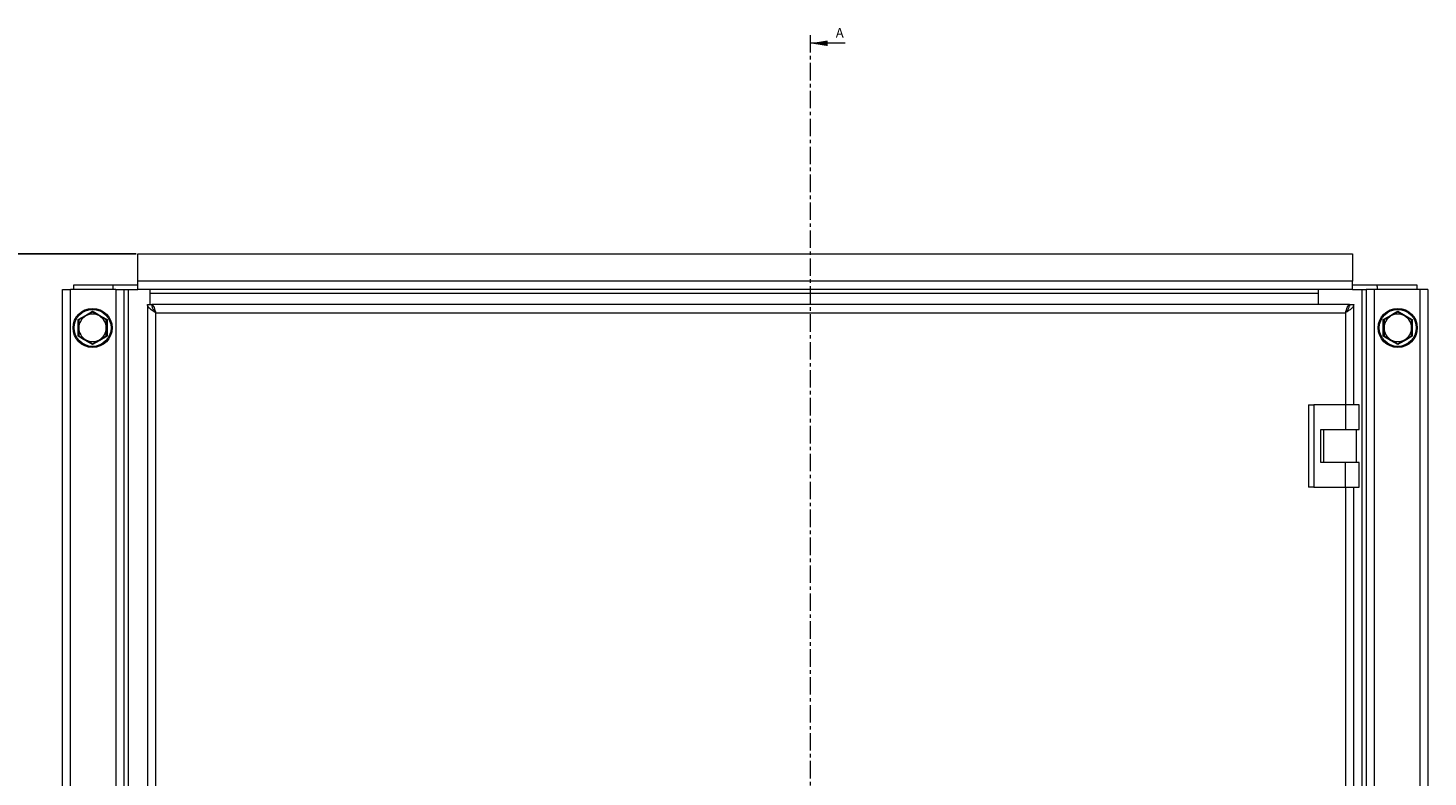
# Model space of a CAD drawing. Units: millimetres. Extents: x 24320 to 25988, y 5503 to 7270.
# Drawn here: x 24923 to 25433, y 6049 to 6321 of the extents above; entities that cross this region are included whole.
import ezdxf

# ---------------------------------------------------------------- set-up
doc = ezdxf.new("R2010")
doc.units = ezdxf.units.MM
doc.linetypes.add('CENTER', pattern=[10.16, 6.35, -1.27, 1.27, -1.27])
doc.styles.add('SLDTEXTSTYLE0', font='TXT', dxfattribs={"width": 0.75})
doc.styles.get("Standard").update_dxf_attribs({"font": 'arial.ttf'})
doc.dimstyles.new('ISO-25', dxfattribs={"dimtxt": 2.5, "dimasz": 2.5, "dimexe": 1.25, "dimexo": 0.625, "dimtad": 1, "dimtxsty": 'Standard', "dimcen": 2.5, "dimadec": 0, "dimazin": 0, "dimtfac": 1, "dimtmove": 0, "dimatfit": 3, "dimfxl": 1, "dimarcsym": 0})

# ---------------------------------------------------------------- blocks, each defined once
blk = doc.blocks.new('*D15')
at = {"color": 0, "lineweight": -2, "transparency": 16777216}
for p, q in [((24962.69, 6239.06), (24844.21, 6239.06)), ((24845.46, 6236.56), (24845.46, 5765.56)), ((24962.69, 5763.06), (24844.21, 5763.06))]:
    blk.add_line(p, q, dxfattribs=at)
at = {"color": 0, "transparency": 16777216}
for points in [[(24845.04, 6236.56), (24845.88, 6236.56), (24845.46, 6239.06)], [(24845.04, 5765.56), (24845.88, 5765.56), (24845.46, 5763.06)]]:
    blk.add_solid(points, dxfattribs=at)
at = {"layer": 'Defpoints', "color": 0, "transparency": 16777216}
for p in [(24963.31, 6239.06), (24845.46, 5763.06), (24963.31, 5763.06)]:
    blk.add_point(p, dxfattribs=at)
at = {"color": 0, "transparency": 16777216, "insert": (24843.56, 6001.06), "char_height": 2.5, "attachment_point": 5, "rotation": 90}
blk.add_mtext('476', dxfattribs=at)

msp = doc.modelspace()

# ---------------------------------------------------------------- linework, layer by layer
at = {"color": 7, "linetype": 'CENTER', "lineweight": 0}
msp.add_line((25207.984, 6318.632), (25207.984, 5656.802), dxfattribs=at)
at = {"color": 7, "linetype": 'Continuous', "lineweight": 0}
msp.add_line((25220.684, 6315.632), (25207.984, 6315.632), dxfattribs=at)
at = {"color": 7, "linetype": 'Continuous', "lineweight": 15}
for p, q in [((24963.313, 6229.055), (24963.313, 6239.055)), ((24963.313, 6239.055), (25405.313, 6239.055)), ((25405.313, 6239.055), (25405.313, 6229.055)), ((24954.313, 6227.555), (24939.813, 6227.555)), ((24939.813, 6227.555), (24939.813, 6226.055)), ((24954.313, 6227.153), (24954.313, 6227.555)), ((24963.313, 6227.555), (24954.313, 6227.555)), ((24954.313, 6226.055), (24954.313, 6227.153)), ((25405.313, 6229.055), (24963.313, 6229.055)), ((24963.313, 6226.055), (24963.313, 6229.055)), ((25405.313, 6226.055), (25405.313, 6229.055)), ((25414.313, 6227.555), (25405.313, 6227.555)), ((25428.813, 6227.555), (25414.313, 6227.555)), ((25414.313, 6227.153), (25414.313, 6227.555)), ((25414.313, 6227.153), (25414.313, 6226.055)), ((25428.813, 6226.055), (25428.813, 6227.555)), ((24935.813, 5776.055), (24935.813, 6226.055)), ((24935.813, 6226.055), (24938.813, 6226.055)), ((24938.813, 5776.055), (24938.813, 6226.055)), ((24955.313, 6226.055), (24938.813, 6226.055)), ((24955.313, 6226.055), (24955.313, 5776.055)), ((24955.313, 6226.055), (24958.313, 6226.055)), ((24958.313, 6226.055), (24963.313, 6226.055)), ((24958.313, 5776.055), (24958.313, 6226.055)), ((24959.813, 6226.055), (24959.813, 5776.055)), ((25405.313, 6226.055), (24963.313, 6226.055)), ((24967.813, 6220.555), (24967.813, 6226.055)), ((25392.813, 6226.055), (25392.813, 6220.555)), ((25405.313, 6226.055), (25410.313, 6226.055)), ((25408.813, 5776.055), (25408.813, 6226.055)), ((25413.313, 6226.055), (25410.313, 6226.055)), ((25410.313, 6226.055), (25410.313, 5776.055)), ((25413.313, 5776.055), (25413.313, 6226.055)), ((25429.813, 6226.055), (25413.313, 6226.055)), ((25429.813, 6226.055), (25429.813, 5776.055)), ((25432.813, 6226.055), (25429.813, 6226.055)), ((25432.813, 6226.055), (25432.813, 5776.055)), ((24941.532, 6215.105), (24944.182, 6216.613)), ((24944.313, 6216.385), (24941.813, 6214.942)), ((24944.182, 6216.613), (24946.813, 6218.154)), ((24946.813, 6217.829), (24944.313, 6216.385)), ((24949.313, 6216.385), (24946.813, 6217.829)), ((24951.813, 6214.942), (24949.313, 6216.385)), ((24966.813, 6220.555), (24968.313, 6220.555)), ((24966.813, 6220.555), (24966.813, 5781.555)), ((25404.213, 6220.555), (24968.413, 6220.555)), ((24968.413, 6220.555), (24968.413, 6220.078)), ((24969.813, 6217.555), (25402.813, 6217.555)), ((24969.813, 5784.555), (24969.813, 6217.555)), ((25404.213, 6220.555), (25404.213, 6220.009)), ((25404.313, 6220.555), (25405.813, 6220.555)), ((25405.813, 6184.055), (25405.813, 6220.555)), ((25419.313, 6216.385), (25416.813, 6214.942)), ((25421.813, 6217.829), (25419.313, 6216.385)), ((25421.813, 6218.154), (25424.445, 6216.613)), ((25424.313, 6216.385), (25421.813, 6217.829)), ((25426.813, 6214.942), (25424.313, 6216.385)), ((25424.445, 6216.613), (25427.095, 6215.105)), ((24941.813, 6214.942), (24941.813, 6212.055)), ((24941.813, 6212.055), (24941.813, 6209.168)), ((24951.813, 6212.055), (24951.813, 6214.942)), ((24951.813, 6209.168), (24951.813, 6212.055)), ((25416.813, 6214.942), (25416.813, 6212.055)), ((25416.813, 6212.055), (25416.813, 6209.168)), ((25426.813, 6212.055), (25426.813, 6214.942)), ((25426.813, 6209.168), (25426.813, 6212.055)), ((24941.813, 6209.168), (24944.313, 6207.725)), ((24944.313, 6207.725), (24946.813, 6206.282)), ((24946.813, 6206.282), (24949.313, 6207.725)), ((24949.445, 6207.497), (24946.813, 6205.957)), ((24949.313, 6207.725), (24951.813, 6209.168)), ((24952.095, 6209.006), (24949.445, 6207.497)), ((25419.182, 6207.497), (25416.532, 6209.006)), ((25416.813, 6209.168), (25419.313, 6207.725)), ((25421.813, 6205.957), (25419.182, 6207.497)), ((25419.313, 6207.725), (25421.813, 6206.282)), ((25421.813, 6206.282), (25424.313, 6207.725)), ((25424.313, 6207.725), (25426.813, 6209.168)), ((25389.313, 6184.055), (25389.313, 6154.055)), ((25389.313, 6184.055), (25391.313, 6184.055)), ((25391.313, 6184.055), (25391.313, 6154.055)), ((25402.813, 6184.055), (25391.313, 6184.055)), ((25402.813, 6184.055), (25402.813, 6175.055)), ((25407.813, 6184.055), (25402.813, 6184.055)), ((25407.813, 6175.055), (25407.813, 6184.055)), ((25393.813, 6175.055), (25402.813, 6175.055)), ((25393.813, 6163.055), (25393.813, 6175.055)), ((25394.813, 6175.055), (25394.813, 6163.055)), ((25402.813, 6175.055), (25407.813, 6175.055)), ((25406.813, 6163.055), (25406.813, 6175.055)), ((25402.813, 6163.055), (25393.813, 6163.055)), ((25402.813, 6154.055), (25402.813, 6163.055)), ((25407.813, 6163.055), (25402.813, 6163.055)), ((25407.813, 6154.055), (25407.813, 6163.055)), ((25391.313, 6154.055), (25389.313, 6154.055)), ((25391.313, 6154.055), (25402.813, 6154.055)), ((25402.813, 6154.055), (25407.813, 6154.055)), ((25405.813, 5848.055), (25405.813, 6154.055))]:
    msp.add_line(p, q, dxfattribs=at)
at = {"color": 8, "linetype": 'Continuous', "lineweight": 15}
for p, q in [((25392.813, 6224.555), (24967.813, 6224.555)), ((25402.813, 6217.555), (25402.813, 6184.055)), ((25402.813, 6154.055), (25402.813, 5848.055))]:
    msp.add_line(p, q, dxfattribs=at)
at = {"color": 7, "linetype": 'Continuous', "lineweight": 15}
for centre, radius in [((24946.813, 6212.055), 7.1), ((24946.813, 6212.055), 6.738), ((25421.813, 6212.055), 7.1), ((25421.813, 6212.055), 6.738)]:
    msp.add_circle(centre, radius, dxfattribs=at)
for centre, start, end in [((24946.813, 6212.055), 120, 180), ((24946.813, 6212.055), 60, 120), ((24946.813, 6212.055), 0, 60), ((25421.813, 6212.055), 120, 180), ((25421.813, 6212.055), 60, 120), ((25421.813, 6212.055), 0, 60), ((24946.813, 6212.055), 180, 240), ((24946.813, 6212.055), 300, 0), ((25421.813, 6212.055), 180, 240), ((25421.813, 6212.055), 300, 0), ((24946.813, 6212.055), 240, 300), ((25421.813, 6212.055), 240, 300)]:
    msp.add_arc(centre, 5, start, end, dxfattribs=at)
for points, knots in [([(24946.813, 6218.154), (24947.688, 6217.638), (24949.439, 6216.606), (24951.209, 6215.605), (24952.095, 6215.105)], [0, 0, 0, 0, 0.4995308, 1, 1, 1, 1]), ([(24969.813, 6217.555), (24969.786, 6217.572), (24969.732, 6217.607), (24969.65, 6217.659), (24969.569, 6217.711), (24969.488, 6217.762), (24969.408, 6217.814), (24969.327, 6217.866), (24969.247, 6217.918), (24969.167, 6217.97), (24969.101, 6218.013), (24969.036, 6218.056), (24968.97, 6218.099), (24968.892, 6218.151), (24968.815, 6218.203), (24968.752, 6218.246), (24968.689, 6218.289), (24968.626, 6218.332), (24968.552, 6218.384), (24968.478, 6218.436), (24968.406, 6218.488), (24968.346, 6218.531), (24968.288, 6218.574), (24968.23, 6218.617), (24968.161, 6218.669), (24968.094, 6218.721), (24968.039, 6218.764), (24967.984, 6218.807), (24967.931, 6218.85), (24967.869, 6218.902), (24967.807, 6218.954), (24967.757, 6218.997), (24967.709, 6219.04), (24967.661, 6219.083), (24967.605, 6219.135), (24967.55, 6219.187), (24967.507, 6219.23), (24967.464, 6219.273), (24967.422, 6219.316), (24967.374, 6219.368), (24967.328, 6219.42), (24967.283, 6219.472), (24967.247, 6219.515), (24967.213, 6219.558), (24967.18, 6219.601), (24967.141, 6219.653), (24967.105, 6219.705), (24967.077, 6219.748), (24967.05, 6219.791), (24967.024, 6219.834), (24966.995, 6219.886), (24966.968, 6219.938), (24966.948, 6219.981), (24966.928, 6220.024), (24966.91, 6220.068), (24966.891, 6220.119), (24966.873, 6220.171), (24966.861, 6220.214), (24966.849, 6220.258), (24966.839, 6220.301), (24966.83, 6220.352), (24966.822, 6220.404), (24966.817, 6220.455), (24966.814, 6220.506), (24966.813, 6220.539), (24966.813, 6220.555)], [0, 0, 0, 0, 0.0172936, 0.0345614, 0.0518104, 0.0690872, 0.0863627, 0.1036118, 0.1208796, 0.1381393, 0.1553971, 0.1640539, 0.1813278, 0.1985866, 0.2158407, 0.2330993, 0.2417366, 0.2590298, 0.2762772, 0.2935568, 0.3108019, 0.3280951, 0.3366983, 0.3539894, 0.3712429, 0.3884999, 0.4057694, 0.4144192, 0.4316962, 0.4489365, 0.4662077, 0.483482, 0.4921209, 0.5093837, 0.5266404, 0.5439218, 0.5611702, 0.5698142, 0.5870816, 0.6043385, 0.6216099, 0.638889, 0.6561471, 0.6647867, 0.6820413, 0.6993252, 0.7165913, 0.7338537, 0.7424867, 0.7597515, 0.7770157, 0.7942812, 0.811556, 0.8201909, 0.8374504, 0.8547158, 0.8719864, 0.8892485, 0.897885, 0.9151569, 0.9324171, 0.949684, 0.966948, 0.9834678, 1, 1, 1, 1]), ([(24968.313, 6220.555), (24968.357, 6220.207), (24968.446, 6219.509), (24969.069, 6218.509), (24969.577, 6217.857), (24969.813, 6217.555)], [0, 0, 0, 0, 0.3481292, 0.6975288, 1, 1, 1, 1]), ([(24968.413, 6220.555), (24968.518, 6220.519), (24968.727, 6220.447), (24969.041, 6219.885), (24969.355, 6219.065), (24969.613, 6218.231), (24969.765, 6217.718), (24969.813, 6217.555)], [0, 0, 0, 0, 0.22399, 0.4480116, 0.6720577, 0.8960875, 1, 1, 1, 1]), ([(24969.813, 6217.555), (24969.682, 6217.772), (24969.435, 6218.183), (24969.149, 6218.609), (24968.994, 6218.733), (24968.956, 6218.764)], [0, 0, 0, 0, 0.457421, 0.8662112, 1, 1, 1, 1]), ([(25402.813, 6217.555), (25402.918, 6217.907), (25403.127, 6218.611), (25403.441, 6219.538), (25403.754, 6220.218), (25404.013, 6220.522), (25404.165, 6220.547), (25404.213, 6220.555)], [0, 0, 0, 0, 0.2239976, 0.4480287, 0.6720587, 0.896088, 1, 1, 1, 1]), ([(25405.813, 6220.555), (25405.766, 6220.301), (25405.673, 6219.791), (25404.953, 6219.026), (25403.954, 6218.281), (25403.183, 6217.791), (25402.813, 6217.555)], [0, 0, 0, 0, 0.2546429, 0.5095469, 0.7644437, 1, 1, 1, 1]), ([(25402.813, 6217.555), (25403.085, 6217.903), (25403.63, 6218.601), (25404.208, 6219.602), (25404.28, 6220.253), (25404.313, 6220.555)], [0, 0, 0, 0, 0.3481495, 0.6975308, 1, 1, 1, 1]), ([(25403.689, 6218.781), (25403.616, 6218.715), (25403.427, 6218.541), (25403.135, 6218.092), (25402.916, 6217.726), (25402.813, 6217.555)], [0, 0, 0, 0, 0.2496028, 0.6490772, 1, 1, 1, 1]), ([(25416.532, 6215.105), (25417.416, 6215.604), (25419.185, 6216.605), (25420.937, 6217.637), (25421.813, 6218.154)], [0, 0, 0, 0, 0.4995342, 1, 1, 1, 1]), ([(24941.532, 6209.006), (24941.541, 6210.021), (24941.559, 6212.054), (24941.541, 6214.087), (24941.532, 6215.105)], [0, 0, 0, 0, 0.4995379, 1, 1, 1, 1]), ([(24952.095, 6215.105), (24952.086, 6214.089), (24952.067, 6212.056), (24952.086, 6210.023), (24952.095, 6209.006)], [0, 0, 0, 0, 0.4995367, 1, 1, 1, 1]), ([(25416.532, 6209.006), (25416.541, 6210.021), (25416.559, 6212.054), (25416.541, 6214.087), (25416.532, 6215.105)], [0, 0, 0, 0, 0.4995379, 1, 1, 1, 1]), ([(25427.095, 6215.105), (25427.086, 6214.089), (25427.068, 6212.056), (25427.086, 6210.023), (25427.095, 6209.006)], [0, 0, 0, 0, 0.4995367, 1, 1, 1, 1]), ([(24946.813, 6205.957), (24945.938, 6206.472), (24944.187, 6207.505), (24942.417, 6208.505), (24941.532, 6209.006)], [0, 0, 0, 0, 0.4995463, 1, 1, 1, 1]), ([(25427.095, 6209.006), (25426.211, 6208.506), (25424.441, 6207.506), (25422.69, 6206.473), (25421.813, 6205.957)], [0, 0, 0, 0, 0.4995342, 1, 1, 1, 1])]:
    msp.add_open_spline(points, degree=3, knots=knots, dxfattribs=at)
at = {"color": 7, "linetype": 'Continuous', "lineweight": 0}
msp.add_solid([(25207.984, 6315.632), (25214.334, 6314.616), (25214.334, 6316.648)], dxfattribs=at)

# ---------------------------------------------------------------- texts
at = {"color": 7, "linetype": 'Continuous', "insert": (25217.274, 6321.19), "char_height": 3.5, "attachment_point": 1, "style": 'SLDTEXTSTYLE0'}
msp.add_mtext('A', dxfattribs=at)

# ---------------------------------------------------------------- dimensions: what is measured, and where the dimension line sits
dim = msp.add_linear_dim(base=(24845.459, 5763.055), p1=(24963.313, 6239.055), p2=(24963.313, 5763.055), angle=90, dimstyle='ISO-25')
dim.commit()
dim.dimension.update_dxf_attribs({"geometry": '*D15', "text_midpoint": (24843.558, 6001.055)})

doc.saveas('drawing.dxf')
